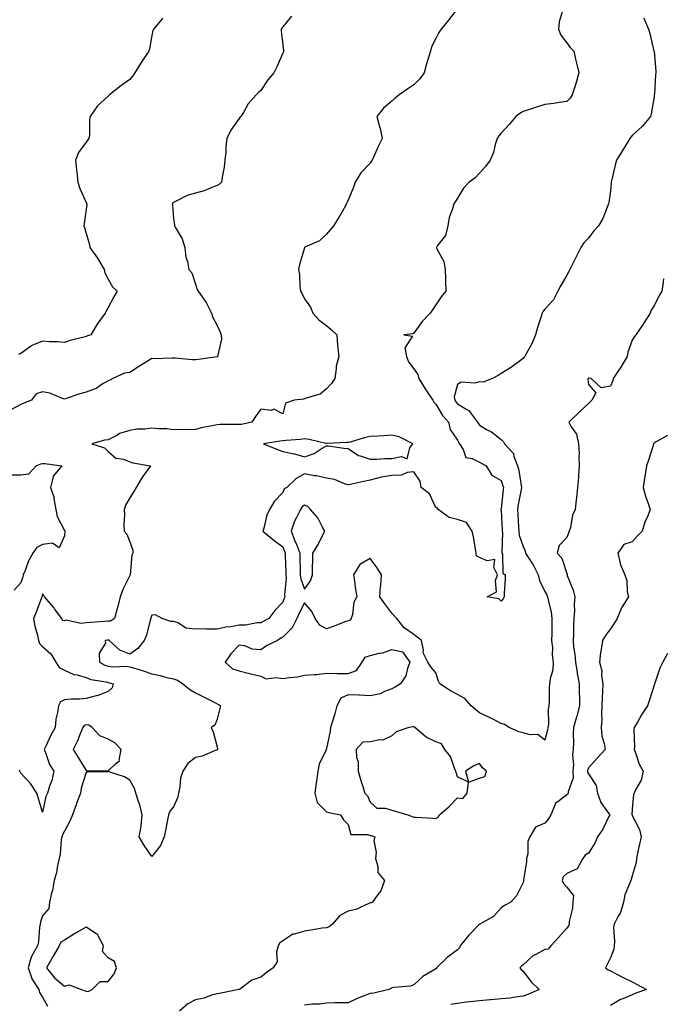
# Model space of a CAD drawing. Units: inches. Extents: x 944723 to 947363, y 7348058 to 7350698.
# Drawn here: x 945878 to 946172, y 7349785 to 7350236 of the extents above; entities that cross this region are included whole.
import ezdxf

# ---------------------------------------------------------------- set-up
doc = ezdxf.new("R2010")
doc.units = ezdxf.units.IN
doc.header["$MEASUREMENT"] = 0
doc.layers.add('Contour_94477348', color=7, linetype='Continuous', true_color=0x165ec1)

msp = doc.modelspace()

# ---------------------------------------------------------------- linework, layer by layer
at = {"layer": 'Contour_94477348'}
for points in [[(946078.05, 7350241.47, 3317), (946073.92, 7350236.05, 3317), (946070.63, 7350231.92, 3317), (946069.5, 7350230.48, 3317), (946068.05, 7350227.69, 3317), (946066.11, 7350223.86, 3317), (946065.67, 7350221.92, 3317), (946064.67, 7350218.54, 3317), (946063.8, 7350216.17, 3317), (946062.76, 7350211.92, 3317), (946060.76, 7350209.22, 3317), (946058.05, 7350206.45, 3317), (946055.35, 7350204.62, 3317), (946051.3, 7350201.92, 3317), (946049.55, 7350200.42, 3317), (946048.05, 7350199.02, 3317), (946044.2, 7350195.77, 3317), (946041.09, 7350191.92, 3317), (946042.19, 7350187.78, 3317), (946042.63, 7350186.5, 3317), (946043.62, 7350181.92, 3317), (946041.71, 7350178.25, 3317), (946039.7, 7350173.58, 3317), (946038.94, 7350171.92, 3317), (946038.57, 7350171.4, 3317), (946038.05, 7350170.66, 3317), (946033.82, 7350166.15, 3317), (946031.19, 7350161.92, 3317), (946030.38, 7350159.59, 3317), (946028.05, 7350153.67, 3317), (946027.41, 7350152.56, 3317), (946027.25, 7350151.92, 3317), (946026.13, 7350149.99, 3317), (946023.92, 7350146.05, 3317), (946021.22, 7350141.92, 3317), (946019.82, 7350140.15, 3317), (946018.05, 7350138.06, 3317), (946014.91, 7350135.06, 3317), (946008.19, 7350132.06, 3317), (946008.05, 7350131.98, 3317), (946007.99, 7350131.92, 3317), (946007.97, 7350131.84, 3317), (946005.76, 7350124.22, 3317), (946005.24, 7350121.92, 3317), (946005.69, 7350119.56, 3317), (946005.8, 7350114.16, 3317), (946006.14, 7350111.92, 3317), (946006.84, 7350110.71, 3317), (946008.05, 7350108.46, 3317), (946010.72, 7350104.58, 3317), (946011.87, 7350101.92, 3317), (946014.73, 7350098.6, 3317), (946018.05, 7350096.21, 3317), (946020.36, 7350094.24, 3317), (946022.8, 7350091.92, 3317), (946023.06, 7350086.93, 3317), (946023.07, 7350086.9, 3317), (946023.67, 7350081.92, 3317), (946022.42, 7350077.55, 3317), (946022.54, 7350076.41, 3317), (946021.85, 7350071.92, 3317), (946020.35, 7350069.62, 3317), (946018.05, 7350067.16, 3317), (946015.17, 7350064.8, 3317), (946009.24, 7350063.12, 3317), (946008.05, 7350062.58, 3317), (946007.54, 7350062.43, 3317), (946003.23, 7350061.92, 3317), (945999.35, 7350060.62, 3317), (945998.05, 7350055.75, 3317), (945994, 7350057.87, 3317), (945992.66, 7350057.32, 3317), (945988.05, 7350057.89, 3317), (945985.49, 7350054.48, 3317), (945983.8, 7350051.92, 3317), (945979.07, 7350050.9, 3317), (945978.05, 7350050.89, 3317), (945977, 7350050.87, 3317), (945969.19, 7350050.77, 3317), (945968.05, 7350050.74, 3317), (945966.49, 7350050.36, 3317), (945960.71, 7350049.27, 3317), (945958.05, 7350048.51, 3317), (945954.56, 7350048.43, 3317), (945951.46, 7350048.51, 3317), (945948.05, 7350048.43, 3317), (945944.98, 7350048.86, 3317), (945941.13, 7350048.84, 3317), (945938.05, 7350049.18, 3317), (945934.86, 7350048.73, 3317), (945931.26, 7350048.7, 3317), (945928.05, 7350048.08, 3317), (945923.29, 7350046.68, 3317), (945921.98, 7350045.85, 3317), (945918.05, 7350043.86, 3317), (945916.37, 7350043.6, 3317), (945910.55, 7350041.92, 3317), (945916.33, 7350040.2, 3317), (945918.05, 7350038.53, 3317), (945921.58, 7350035.45, 3317), (945925.03, 7350034.94, 3317), (945928.05, 7350033.78, 3317), (945929.43, 7350033.3, 3317), (945937.52, 7350031.92, 3317), (945936.28, 7350030.16, 3317), (945933.55, 7350026.42, 3317), (945930.95, 7350021.92, 3317), (945929.79, 7350020.19, 3317), (945928.05, 7350017.26, 3317), (945926.06, 7350013.92, 3317), (945925.37, 7350011.92, 3317), (945925.57, 7350009.44, 3317), (945925.21, 7350004.77, 3317), (945925.37, 7350001.92, 3317), (945926.65, 7350000.53, 3317), (945928.05, 7349997.06, 3317), (945929.44, 7349993.3, 3317), (945929.35, 7349991.92, 3317), (945928.98, 7349990.99, 3317), (945928.13, 7349982, 3317), (945928.11, 7349981.92, 3317), (945928.1, 7349981.87, 3317), (945928.05, 7349981.7, 3317), (945924.79, 7349975.18, 3317), (945923.63, 7349971.92, 3317), (945922.51, 7349967.46, 3317), (945922.04, 7349965.91, 3317), (945920.96, 7349961.92, 3317), (945919.2, 7349960.77, 3317), (945918.05, 7349960.7, 3317), (945916.71, 7349960.59, 3317), (945909.8, 7349960.17, 3317), (945908.05, 7349960.01, 3317), (945905.79, 7349959.66, 3317), (945898.76, 7349961.21, 3317), (945898.05, 7349960.93, 3317), (945897.17, 7349961.04, 3317), (945896.91, 7349961.92, 3317), (945893.55, 7349966.42, 3317), (945893.13, 7349967, 3317), (945888.91, 7349971.92, 3317), (945888.58, 7349972.45, 3317), (945888.05, 7349973.19, 3317), (945887.8, 7349972.17, 3317), (945887.73, 7349971.92, 3317), (945887.52, 7349971.39, 3317), (945885.13, 7349964.84, 3317), (945883.93, 7349961.92, 3317), (945884.51, 7349958.38, 3317), (945885.7, 7349954.27, 3317), (945886.18, 7349951.92, 3317), (945886.6, 7349950.47, 3317), (945888.05, 7349949.15, 3317), (945891.88, 7349945.74, 3317), (945894.19, 7349941.92, 3317), (945895.62, 7349939.49, 3317), (945898.05, 7349938.25, 3317), (945902.34, 7349936.21, 3317), (945903.93, 7349936.04, 3317), (945908.05, 7349934.86, 3317), (945910.08, 7349933.95, 3317), (945917.11, 7349932.86, 3317), (945918.05, 7349932.58, 3317), (945918.64, 7349932.51, 3317), (945920.34, 7349931.92, 3317), (945919.86, 7349930.12, 3317), (945918.05, 7349928.53, 3317), (945913.37, 7349926.59, 3317), (945912.63, 7349926.5, 3317), (945908.05, 7349925.24, 3317), (945905.02, 7349924.94, 3317), (945901.09, 7349924.96, 3317), (945898.05, 7349924.72, 3317), (945896.26, 7349923.71, 3317), (945895.36, 7349921.92, 3317), (945894.95, 7349918.82, 3317), (945894.11, 7349915.85, 3317), (945893.75, 7349911.92, 3317), (945891.74, 7349908.22, 3317), (945889.51, 7349903.38, 3317), (945888.8, 7349901.92, 3317), (945889.38, 7349900.59, 3317), (945891.19, 7349895.07, 3317), (945893.22, 7349891.92, 3317), (945892.24, 7349887.74, 3317), (945891.29, 7349885.16, 3317), (945890.35, 7349881.92, 3317), (945889.56, 7349880.41, 3317), (945888.05, 7349873.21, 3317), (945886.01, 7349879.88, 3317), (945885.37, 7349881.92, 3317), (945882.51, 7349886.38, 3317), (945878.05, 7349891.04, 3317), (945877.78, 7349891.65, 3317), (945877.7, 7349891.92, 3317), (945877.54, 7349892.43, 3317)], [(946002.05, 7350237.92, 3316), (945998.05, 7350233.11, 3316), (945997.53, 7350232.44, 3316), (945997.24, 7350231.92, 3316), (945997.29, 7350231.15, 3316), (945998.05, 7350224.85, 3316), (945998.37, 7350222.24, 3316), (945998.4, 7350221.92, 3316), (945998.31, 7350221.66, 3316), (945998.05, 7350221, 3316), (945995.3, 7350214.67, 3316), (945993.88, 7350211.92, 3316), (945991.22, 7350208.75, 3316), (945988.05, 7350203.95, 3316), (945986.98, 7350202.99, 3316), (945985.78, 7350201.92, 3316), (945982.24, 7350197.74, 3316), (945979.98, 7350193.86, 3316), (945978.76, 7350191.92, 3316), (945978.43, 7350191.54, 3316), (945978.05, 7350191.03, 3316), (945974.28, 7350185.69, 3316), (945972.48, 7350181.92, 3316), (945971.97, 7350178, 3316), (945971.91, 7350175.78, 3316), (945971.49, 7350171.92, 3316), (945971.26, 7350168.7, 3316), (945970.24, 7350164.11, 3316), (945970.04, 7350161.92, 3316), (945969.08, 7350160.89, 3316), (945968.05, 7350160.36, 3316), (945965.62, 7350159.49, 3316), (945962.05, 7350157.91, 3316), (945958.05, 7350156.81, 3316), (945954.2, 7350155.76, 3316), (945949.27, 7350153.14, 3316), (945948.05, 7350152.64, 3316), (945947.62, 7350152.35, 3316), (945947.42, 7350151.92, 3316), (945947.6, 7350151.47, 3316), (945948.05, 7350145.09, 3316), (945948.42, 7350142.3, 3316), (945948.42, 7350141.92, 3316), (945948.75, 7350141.21, 3316), (945951.97, 7350135.84, 3316), (945953.15, 7350131.92, 3316), (945953.7, 7350127.57, 3316), (945954.38, 7350125.59, 3316), (945955.06, 7350121.92, 3316), (945956.46, 7350120.32, 3316), (945958.05, 7350115.1, 3316), (945958.9, 7350112.77, 3316), (945959.22, 7350111.92, 3316), (945962.13, 7350107.84, 3316), (945962.92, 7350106.79, 3316), (945965.43, 7350101.92, 3316), (945965.99, 7350099.86, 3316), (945968.05, 7350096.14, 3316), (945969.31, 7350093.18, 3316), (945969.77, 7350091.92, 3316), (945970, 7350089.96, 3316), (945968.2, 7350082.06, 3316), (945968.24, 7350081.92, 3316), (945968.1, 7350081.87, 3316), (945968.05, 7350081.84, 3316), (945967.97, 7350081.84, 3316), (945959.42, 7350080.55, 3316), (945958.05, 7350080.47, 3316), (945956.56, 7350080.43, 3316), (945948.77, 7350081.19, 3316), (945948.05, 7350081.17, 3316), (945947.35, 7350081.22, 3316), (945938.99, 7350080.98, 3316), (945938.05, 7350081.04, 3316), (945935.7, 7350079.56, 3316), (945932.43, 7350077.54, 3316), (945928.05, 7350074.71, 3316), (945925.62, 7350074.35, 3316), (945920.18, 7350071.92, 3316), (945918.86, 7350071.11, 3316), (945918.05, 7350070.83, 3316), (945915.37, 7350069.25, 3316), (945912.63, 7350067.34, 3316), (945908.05, 7350065.69, 3316), (945905.08, 7350064.88, 3316), (945898.9, 7350062.77, 3316), (945898.05, 7350062.51, 3316), (945897.23, 7350062.74, 3316), (945891.33, 7350065.2, 3316), (945888.05, 7350065.8, 3316), (945885.17, 7350064.81, 3316), (945882.93, 7350061.92, 3316), (945879.43, 7350060.55, 3316), (945878.05, 7350060.04, 3316), (945873.78, 7350057.65, 3316)], [(945942.97, 7350237, 3315), (945942.16, 7350236.03, 3315), (945938.82, 7350231.92, 3315), (945938.56, 7350231.41, 3315), (945938.05, 7350229.03, 3315), (945937.01, 7350222.96, 3315), (945936.64, 7350221.92, 3315), (945933.75, 7350217.63, 3315), (945933.18, 7350216.79, 3315), (945930.33, 7350211.92, 3315), (945929.4, 7350210.57, 3315), (945928.05, 7350208.92, 3315), (945923.92, 7350206.05, 3315), (945918.68, 7350201.92, 3315), (945918.36, 7350201.6, 3315), (945918.05, 7350201.31, 3315), (945913.13, 7350196.84, 3315), (945909.88, 7350191.92, 3315), (945909.49, 7350190.48, 3315), (945909.5, 7350183.37, 3315), (945909.25, 7350181.92, 3315), (945908.73, 7350181.23, 3315), (945908.05, 7350180.26, 3315), (945904.48, 7350175.49, 3315), (945903.18, 7350171.92, 3315), (945903.63, 7350167.49, 3315), (945903.71, 7350166.25, 3315), (945904.15, 7350161.92, 3315), (945905.08, 7350158.95, 3315), (945908.05, 7350152.54, 3315), (945908.21, 7350152.08, 3315), (945908.31, 7350151.92, 3315), (945908.33, 7350151.64, 3315), (945908.05, 7350149.53, 3315), (945907.12, 7350142.85, 3315), (945906.96, 7350141.92, 3315), (945907.3, 7350141.17, 3315), (945908.05, 7350138.31, 3315), (945909.51, 7350133.38, 3315), (945909.67, 7350131.92, 3315), (945913.26, 7350127.12, 3315), (945913.7, 7350126.27, 3315), (945916.23, 7350121.92, 3315), (945916.49, 7350120.36, 3315), (945918.05, 7350117.4, 3315), (945920.06, 7350113.94, 3315), (945922.24, 7350111.92, 3315), (945920.64, 7350109.34, 3315), (945918.05, 7350104.39, 3315), (945917.17, 7350102.8, 3315), (945916.68, 7350101.92, 3315), (945913.32, 7350097.2, 3315), (945913.09, 7350096.88, 3315), (945910.12, 7350091.92, 3315), (945908.57, 7350091.41, 3315), (945908.05, 7350091.13, 3315), (945906.95, 7350090.82, 3315), (945900.64, 7350089.33, 3315), (945898.05, 7350088.46, 3315), (945894.84, 7350088.71, 3315), (945891.18, 7350088.78, 3315), (945888.05, 7350089, 3315), (945883.1, 7350086.96, 3315), (945883.02, 7350086.95, 3315), (945878.05, 7350083.38, 3315), (945877, 7350082.98, 3315)], [(946126.03, 7350239.9, 3318), (946124.64, 7350235.32, 3318), (946124.33, 7350231.92, 3318), (946125.33, 7350229.2, 3318), (946128.05, 7350225.77, 3318), (946129.64, 7350223.52, 3318), (946131.28, 7350221.92, 3318), (946132.26, 7350217.71, 3318), (946132.51, 7350216.38, 3318), (946133.67, 7350211.92, 3318), (946132.39, 7350207.58, 3318), (946131.77, 7350205.64, 3318), (946130.63, 7350201.92, 3318), (946129.67, 7350200.3, 3318), (946128.05, 7350198.91, 3318), (946124.59, 7350198.46, 3318), (946122.1, 7350197.87, 3318), (946118.05, 7350197.46, 3318), (946113.8, 7350196.17, 3318), (946111.5, 7350195.36, 3318), (946108.05, 7350194.24, 3318), (946106.6, 7350193.37, 3318), (946104.82, 7350191.92, 3318), (946101.65, 7350188.31, 3318), (946098.05, 7350184.41, 3318), (946096.92, 7350183.06, 3318), (946096.15, 7350181.92, 3318), (946095.27, 7350179.14, 3318), (946094.54, 7350175.42, 3318), (946092.97, 7350171.92, 3318), (946090.91, 7350169.05, 3318), (946088.05, 7350165.98, 3318), (946086.08, 7350163.89, 3318), (946083.35, 7350161.92, 3318), (946080.78, 7350159.19, 3318), (946078.05, 7350154.6, 3318), (946077.04, 7350152.93, 3318), (946076.31, 7350151.92, 3318), (946075.77, 7350149.64, 3318), (946074.29, 7350145.67, 3318), (946073.69, 7350141.92, 3318), (946072.48, 7350137.49, 3318), (946068.94, 7350132.81, 3318), (946068.4, 7350131.92, 3318), (946068.6, 7350131.38, 3318), (946071.72, 7350125.59, 3318), (946072.46, 7350121.92, 3318), (946072.61, 7350117.36, 3318), (946072.62, 7350116.49, 3318), (946072.78, 7350111.92, 3318), (946070.63, 7350109.34, 3318), (946068.05, 7350105.62, 3318), (946066.59, 7350103.38, 3318), (946065.56, 7350101.92, 3318), (946061.91, 7350098.07, 3318), (946058.05, 7350092.64, 3318), (946057.55, 7350092.41, 3318), (946053.48, 7350091.92, 3318), (946057.45, 7350091.32, 3318), (946054, 7350085.97, 3318), (946054.64, 7350081.92, 3318), (946055.63, 7350079.49, 3318), (946058.05, 7350076.39, 3318), (946059.92, 7350073.79, 3318), (946060.39, 7350071.92, 3318), (946063.23, 7350067.1, 3318), (946064.09, 7350065.87, 3318), (946066.81, 7350061.92, 3318), (946067.15, 7350061.02, 3318), (946068.05, 7350060.22, 3318), (946071.12, 7350054.99, 3318), (946073.95, 7350051.92, 3318), (946074.71, 7350048.58, 3318), (946078.05, 7350043.59, 3318), (946078.62, 7350042.49, 3318), (946078.96, 7350041.92, 3318), (946080.61, 7350039.36, 3318), (946081.92, 7350035.78, 3318), (946084.69, 7350035.28, 3318), (946088.05, 7350033.56, 3318), (946089.15, 7350033.03, 3318), (946091.22, 7350031.92, 3318), (946093.71, 7350027.58, 3318), (946098.05, 7350025.16, 3318), (946098.88, 7350022.75, 3318), (946099.07, 7350021.92, 3318), (946098.93, 7350021.04, 3318), (946098.05, 7350012.12, 3318), (946097.93, 7350012.03, 3318), (946097.86, 7350011.92, 3318), (946097.89, 7350011.76, 3318), (946098.05, 7350011.56, 3318), (946098.52, 7350002.39, 3318), (946098.55, 7350001.92, 3318), (946098.62, 7350001.35, 3318), (946098.33, 7349992.21, 3318), (946098.39, 7349991.92, 3318), (946098.6, 7349991.37, 3318), (946098.82, 7349982.69, 3318), (946099.92, 7349981.92, 3318), (946099.87, 7349980.11, 3318), (946099.44, 7349973.31, 3318), (946099.4, 7349971.92, 3318), (946099.01, 7349970.97, 3318), (946098.05, 7349969.92, 3318), (946097.01, 7349970.88, 3318), (946091.61, 7349971.92, 3318), (946095.89, 7349974.08, 3318), (946095.4, 7349979.27, 3318), (946096.34, 7349981.92, 3318), (946094.71, 7349985.26, 3318), (946095.17, 7349989.04, 3318), (946091.59, 7349988.38, 3318), (946088.05, 7349989.94, 3318), (946086.81, 7349990.68, 3318), (946086.59, 7349991.92, 3318), (946086.22, 7349993.75, 3318), (946085.43, 7349999.3, 3318), (946084.8, 7350001.92, 3318), (946082.11, 7350005.98, 3318), (946078.05, 7350007.33, 3318), (946074.27, 7350008.15, 3318), (946069.23, 7350011.92, 3318), (946068.69, 7350012.57, 3318), (946068.05, 7350012.74, 3318), (946065.24, 7350019.1, 3318), (946061.43, 7350021.92, 3318), (946061.02, 7350024.89, 3318), (946058.05, 7350029.17, 3318), (946054.99, 7350028.86, 3318), (946052.34, 7350027.63, 3318), (946048.05, 7350027.44, 3318), (946043.2, 7350026.77, 3318), (946042.63, 7350026.5, 3318), (946038.05, 7350025.32, 3318), (946035.23, 7350024.74, 3318), (946029.67, 7350023.54, 3318), (946028.05, 7350023.2, 3318), (946026.26, 7350023.7, 3318), (946021.71, 7350025.59, 3318), (946018.05, 7350026.3, 3318), (946013.41, 7350027.28, 3318), (946012.61, 7350027.36, 3318), (946008.05, 7350028.16, 3318), (946004.02, 7350025.96, 3318), (945999.84, 7350021.92, 3318), (945998.68, 7350021.28, 3318), (945998.05, 7350019.63, 3318), (945994.25, 7350015.71, 3318), (945992.01, 7350011.92, 3318), (945990.76, 7350009.21, 3318), (945989.39, 7350003.26, 3318), (945988.94, 7350001.92, 3318), (945993.88, 7349997.75, 3318), (945998.05, 7349994.84, 3318), (945998.85, 7349992.72, 3318), (945999.17, 7349991.92, 3318), (945999.19, 7349990.77, 3318), (945999.38, 7349983.25, 3318), (945999.41, 7349981.92, 3318), (945999.58, 7349980.38, 3318), (945998.89, 7349972.76, 3318), (945999.05, 7349971.92, 3318), (945998.71, 7349971.26, 3318), (945998.05, 7349969.39, 3318), (945994.38, 7349965.6, 3318), (945991.71, 7349961.92, 3318), (945989.31, 7349960.66, 3318), (945988.05, 7349959.91, 3318), (945986.09, 7349959.96, 3318), (945981.17, 7349958.8, 3318), (945978.05, 7349958.85, 3318), (945974.31, 7349958.18, 3318), (945972.01, 7349957.96, 3318), (945968.05, 7349957.09, 3318), (945963.2, 7349957.07, 3318), (945962.85, 7349957.12, 3318), (945958.05, 7349957.09, 3318), (945953.63, 7349957.49, 3318), (945950.1, 7349959.87, 3318), (945948.05, 7349960.48, 3318), (945946.72, 7349960.59, 3318), (945942.86, 7349961.92, 3318), (945939.69, 7349963.56, 3318), (945938.05, 7349963.52, 3318), (945937.67, 7349962.31, 3318), (945937.58, 7349961.92, 3318), (945937.33, 7349961.2, 3318), (945935.64, 7349954.34, 3318), (945934.51, 7349951.92, 3318), (945931.73, 7349948.24, 3318), (945928.05, 7349945.55, 3318), (945923.48, 7349947.35, 3318), (945918.58, 7349951.92, 3318), (945918.22, 7349952.09, 3318), (945918.05, 7349952.08, 3318), (945917.9, 7349952.07, 3318), (945916.68, 7349951.92, 3318), (945916.81, 7349950.68, 3318), (945913.97, 7349946.01, 3318), (945914.06, 7349941.92, 3318), (945916.61, 7349940.48, 3318), (945918.05, 7349940.06, 3318), (945920.17, 7349939.8, 3318), (945926.26, 7349940.14, 3318), (945928.05, 7349939.81, 3318), (945931.14, 7349938.84, 3318), (945934.1, 7349937.98, 3318), (945938.05, 7349936.62, 3318), (945941.88, 7349935.74, 3318), (945945.01, 7349934.96, 3318), (945948.05, 7349934.23, 3318), (945949.84, 7349933.71, 3318), (945952.29, 7349931.92, 3318), (945955.44, 7349929.32, 3318), (945958.05, 7349927.85, 3318), (945962.02, 7349925.9, 3318), (945966.26, 7349923.71, 3318), (945968.05, 7349922.8, 3318), (945968.72, 7349922.59, 3318), (945969.47, 7349921.92, 3318), (945969.22, 7349920.75, 3318), (945968.05, 7349915.78, 3318), (945966.96, 7349913.02, 3318), (945965.21, 7349911.92, 3318), (945966.1, 7349909.97, 3318), (945968.05, 7349903.05, 3318), (945968.16, 7349902.03, 3318), (945968.18, 7349901.92, 3318), (945968.14, 7349901.83, 3318), (945968.05, 7349901.76, 3318), (945967.84, 7349901.71, 3318), (945961.15, 7349898.82, 3318), (945958.05, 7349898.25, 3318), (945954.54, 7349895.43, 3318), (945952.28, 7349891.92, 3318), (945951.17, 7349888.8, 3318), (945950.91, 7349884.78, 3318), (945950.25, 7349881.92, 3318), (945949.97, 7349880, 3318), (945948.05, 7349875.64, 3318), (945946.37, 7349873.59, 3318), (945945.69, 7349871.92, 3318), (945945.09, 7349868.96, 3318), (945944.45, 7349865.53, 3318), (945943.68, 7349861.92, 3318), (945942, 7349857.97, 3318), (945938.05, 7349852.8, 3318), (945934.36, 7349858.23, 3318), (945932.32, 7349861.92, 3318), (945933.23, 7349866.74, 3318), (945933.18, 7349867.05, 3318), (945933.67, 7349871.92, 3318), (945932.61, 7349876.48, 3318), (945931.97, 7349878, 3318), (945930.73, 7349881.92, 3318), (945930.16, 7349884.02, 3318), (945928.05, 7349887.89, 3318), (945925.53, 7349889.4, 3318), (945918.36, 7349891.61, 3318), (945918.05, 7349891.74, 3318), (945917.84, 7349891.71, 3318), (945908.52, 7349891.45, 3318), (945908.05, 7349891.38, 3318), (945905.76, 7349884.21, 3318), (945905.34, 7349881.92, 3318), (945903.78, 7349877.66, 3318), (945903.38, 7349876.58, 3318), (945901.72, 7349871.92, 3318), (945900.64, 7349869.33, 3318), (945898.05, 7349864.48, 3318), (945897.11, 7349862.85, 3318), (945896.86, 7349861.92, 3318), (945896.62, 7349860.49, 3318), (945896.04, 7349853.93, 3318), (945895.66, 7349851.92, 3318), (945894.91, 7349848.78, 3318), (945894.44, 7349845.53, 3318), (945893.33, 7349841.92, 3318), (945892.63, 7349837.34, 3318), (945892.18, 7349836.05, 3318), (945891.28, 7349831.92, 3318), (945890.94, 7349829.03, 3318), (945888.05, 7349825.74, 3318), (945887.09, 7349822.88, 3318), (945886.88, 7349821.92, 3318), (945886.62, 7349820.49, 3318), (945886.19, 7349813.78, 3318), (945885.76, 7349811.92, 3318), (945882.9, 7349807.07, 3318), (945882.87, 7349806.74, 3318), (945881.43, 7349801.92, 3318), (945883.06, 7349796.93, 3318), (945883.16, 7349796.82, 3318), (945886.35, 7349791.92, 3318), (945886.6, 7349790.47, 3318), (945888.05, 7349788.36, 3318), (945890.36, 7349784.23, 3318)], [(946163.32, 7350237.19, 3319), (946163.75, 7350236.22, 3319), (946165.46, 7350231.92, 3319), (946166.09, 7350229.96, 3319), (946168.02, 7350221.94, 3319), (946168.03, 7350221.92, 3319), (946168.03, 7350221.91, 3319), (946168.05, 7350221.72, 3319), (946168.89, 7350212.76, 3319), (946168.86, 7350211.92, 3319), (946168.78, 7350211.19, 3319), (946168.19, 7350202.06, 3319), (946168.17, 7350201.92, 3319), (946168.16, 7350201.81, 3319), (946168.05, 7350201.04, 3319), (946166.79, 7350193.18, 3319), (946166.49, 7350191.92, 3319), (946162.55, 7350187.42, 3319), (946158.05, 7350183.26, 3319), (946157.42, 7350182.55, 3319), (946157, 7350181.92, 3319), (946155.31, 7350179.17, 3319), (946153.58, 7350176.39, 3319), (946150.86, 7350171.92, 3319), (946150.28, 7350169.7, 3319), (946148.59, 7350162.45, 3319), (946148.45, 7350161.92, 3319), (946148.43, 7350161.54, 3319), (946148.05, 7350157.89, 3319), (946147.4, 7350152.58, 3319), (946147.25, 7350151.92, 3319), (946146.59, 7350150.46, 3319), (946144.67, 7350145.3, 3319), (946142.64, 7350141.92, 3319), (946140.43, 7350139.54, 3319), (946138.05, 7350136.24, 3319), (946135.88, 7350134.09, 3319), (946134.59, 7350131.92, 3319), (946132.38, 7350127.59, 3319), (946131.07, 7350124.94, 3319), (946129.55, 7350121.92, 3319), (946129, 7350120.97, 3319), (946128.05, 7350119.3, 3319), (946125.42, 7350114.55, 3319), (946124.05, 7350111.92, 3319), (946122.03, 7350107.94, 3319), (946118.05, 7350103.71, 3319), (946117.22, 7350102.75, 3319), (946116.88, 7350101.92, 3319), (946116.38, 7350100.25, 3319), (946114.62, 7350095.35, 3319), (946113.75, 7350091.92, 3319), (946112.15, 7350087.81, 3319), (946109.64, 7350083.51, 3319), (946108.82, 7350081.92, 3319), (946108.42, 7350081.55, 3319), (946108.05, 7350081.07, 3319), (946104.61, 7350078.48, 3319), (946102.85, 7350077.12, 3319), (946098.05, 7350074.17, 3319), (946096.63, 7350073.34, 3319), (946094.03, 7350071.92, 3319), (946089.73, 7350070.24, 3319), (946088.05, 7350070.35, 3319), (946085.92, 7350069.79, 3319), (946079.7, 7350070.27, 3319), (946078.05, 7350069.11, 3319), (946076.52, 7350063.45, 3319), (946076.79, 7350061.92, 3319), (946077.29, 7350061.15, 3319), (946078.05, 7350060.34, 3319), (946082.31, 7350057.66, 3319), (946083.31, 7350057.18, 3319), (946084.41, 7350055.56, 3319), (946087.24, 7350051.92, 3319), (946087.52, 7350051.39, 3319), (946088.05, 7350050.56, 3319), (946091.4, 7350048.57, 3319), (946093.54, 7350047.41, 3319), (946098.05, 7350043.93, 3319), (946099.09, 7350042.96, 3319), (946099.63, 7350041.92, 3319), (946103.63, 7350037.49, 3319), (946103.86, 7350036.11, 3319), (946105.54, 7350031.92, 3319), (946106.09, 7350029.95, 3319), (946107.16, 7350022.8, 3319), (946107.37, 7350021.92, 3319), (946107.24, 7350021.1, 3319), (946105.82, 7350014.15, 3319), (946105.5, 7350011.92, 3319), (946105.64, 7350009.51, 3319), (946105.98, 7350003.99, 3319), (946106.1, 7350001.92, 3319), (946106.31, 7350000.18, 3319), (946108.05, 7349994.89, 3319), (946109.03, 7349992.89, 3319), (946109.23, 7349991.92, 3319), (946111.2, 7349988.77, 3319), (946112.68, 7349986.55, 3319), (946115.02, 7349981.92, 3319), (946115.52, 7349979.39, 3319), (946118.05, 7349974.25, 3319), (946118.93, 7349972.79, 3319), (946119.27, 7349971.92, 3319), (946119.51, 7349970.46, 3319), (946120.91, 7349964.78, 3319), (946121.3, 7349961.92, 3319), (946121.28, 7349958.69, 3319), (946121.18, 7349955.05, 3319), (946121.16, 7349951.92, 3319), (946121.49, 7349948.49, 3319), (946121.45, 7349945.32, 3319), (946121.86, 7349941.92, 3319), (946121.63, 7349938.34, 3319), (946120.41, 7349934.28, 3319), (946120.18, 7349931.92, 3319), (946120.05, 7349929.92, 3319), (946120.05, 7349923.92, 3319), (946119.93, 7349921.92, 3319), (946119.56, 7349920.4, 3319), (946119.66, 7349913.54, 3319), (946119.41, 7349911.92, 3319), (946119.28, 7349910.69, 3319), (946118.05, 7349906.14, 3319), (946114.84, 7349908.71, 3319), (946111.39, 7349908.58, 3319), (946108.05, 7349909.56, 3319), (946106.19, 7349910.06, 3319), (946101.76, 7349911.92, 3319), (946099.53, 7349913.4, 3319), (946098.05, 7349913.77, 3319), (946094.19, 7349915.78, 3319), (946092.73, 7349916.6, 3319), (946088.05, 7349918.65, 3319), (946086.35, 7349920.22, 3319), (946084.35, 7349921.92, 3319), (946081.38, 7349925.25, 3319), (946078.05, 7349927.11, 3319), (946074.85, 7349928.72, 3319), (946069.92, 7349931.92, 3319), (946069.34, 7349933.2, 3319), (946068.05, 7349937.05, 3319), (946065.89, 7349939.76, 3319), (946064.45, 7349941.92, 3319), (946062.36, 7349946.22, 3319), (946062.48, 7349947.48, 3319), (946061.56, 7349951.92, 3319), (946059.55, 7349953.42, 3319), (946058.05, 7349954.64, 3319), (946053.7, 7349957.58, 3319), (946050.21, 7349961.92, 3319), (946049.16, 7349963.03, 3319), (946048.05, 7349964.3, 3319), (946044.72, 7349968.59, 3319), (946042.42, 7349971.92, 3319), (946042.85, 7349976.73, 3319), (946042.9, 7349977.07, 3319), (946043.3, 7349981.92, 3319), (946041.28, 7349985.15, 3319), (946038.05, 7349989.41, 3319), (946033.3, 7349986.67, 3319), (946030.39, 7349981.92, 3319), (946030.85, 7349979.12, 3319), (946031.39, 7349975.26, 3319), (946031.98, 7349971.92, 3319), (946030.61, 7349969.36, 3319), (946029.93, 7349963.8, 3319), (946029.35, 7349961.92, 3319), (946028.75, 7349961.22, 3319), (946028.05, 7349960.91, 3319), (946026.46, 7349960.33, 3319), (946021.59, 7349958.39, 3319), (946018.05, 7349957.21, 3319), (946015.01, 7349958.89, 3319), (946012.82, 7349961.92, 3319), (946011.31, 7349965.18, 3319), (946008.05, 7349969.05, 3319), (946005.53, 7349964.44, 3319), (946004.5, 7349961.92, 3319), (946002.33, 7349957.64, 3319), (945998.05, 7349953.37, 3319), (945997.11, 7349952.86, 3319), (945995.58, 7349951.92, 3319), (945990.52, 7349949.45, 3319), (945988.05, 7349947.53, 3319), (945983.96, 7349947.83, 3319), (945980.59, 7349949.38, 3319), (945978.05, 7349949.78, 3319), (945974.25, 7349945.72, 3319), (945971.63, 7349941.92, 3319), (945974.97, 7349938.84, 3319), (945978.05, 7349937.88, 3319), (945982.86, 7349936.74, 3319), (945983.37, 7349936.6, 3319), (945988.05, 7349935.43, 3319), (945990.47, 7349934.34, 3319), (945995.01, 7349934.96, 3319), (945998.05, 7349934.38, 3319), (946001.01, 7349934.88, 3319), (946004.72, 7349935.25, 3319), (946008.05, 7349935.92, 3319), (946012.47, 7349936.34, 3319), (946013.64, 7349936.33, 3319), (946018.05, 7349936.87, 3319), (946022.92, 7349936.79, 3319), (946023.17, 7349936.8, 3319), (946028.05, 7349936.73, 3319), (946031.82, 7349938.15, 3319), (946034.41, 7349941.92, 3319), (946035.79, 7349944.17, 3319), (946038.05, 7349945.05, 3319), (946042.16, 7349946.03, 3319), (946043.84, 7349946.13, 3319), (946048.05, 7349947.74, 3319), (946052.8, 7349946.66, 3319), (946056.25, 7349941.92, 3319), (946055.12, 7349939, 3319), (946054.4, 7349935.58, 3319), (946051.9, 7349931.92, 3319), (946049.46, 7349930.52, 3319), (946048.05, 7349929.7, 3319), (946044.55, 7349928.42, 3319), (946042.62, 7349927.34, 3319), (946038.05, 7349926.45, 3319), (946033.24, 7349926.73, 3319), (946032.92, 7349926.79, 3319), (946028.05, 7349927.01, 3319), (946024.55, 7349925.42, 3319), (946022.76, 7349921.92, 3319), (946021.8, 7349918.17, 3319), (946020.61, 7349914.48, 3319), (946019.89, 7349911.92, 3319), (946019.71, 7349910.26, 3319), (946018.05, 7349902.35, 3319), (946017.9, 7349902.07, 3319), (946017.9, 7349901.92, 3319), (946017.83, 7349901.7, 3319), (946014.74, 7349895.23, 3319), (946014.03, 7349891.92, 3319), (946013.44, 7349887.31, 3319), (946013.39, 7349886.57, 3319), (946012.7, 7349881.92, 3319), (946013.78, 7349877.65, 3319), (946018.05, 7349873.39, 3319), (946019.16, 7349873.04, 3319), (946024.43, 7349871.92, 3319), (946025.87, 7349869.74, 3319), (946028.05, 7349867.47, 3319), (946029.13, 7349863, 3319), (946036.95, 7349863.02, 3319), (946038.05, 7349862.53, 3319), (946038.59, 7349862.46, 3319), (946040.15, 7349861.92, 3319), (946039.79, 7349860.19, 3319), (946040.81, 7349854.68, 3319), (946040.52, 7349851.92, 3319), (946041.62, 7349848.35, 3319), (946041.59, 7349845.46, 3319), (946044.56, 7349841.92, 3319), (946042.87, 7349837.09, 3319), (946041.53, 7349835.4, 3319), (946039.09, 7349831.92, 3319), (946038.33, 7349831.64, 3319), (946038.05, 7349831.57, 3319), (946037.52, 7349831.4, 3319), (946031.42, 7349828.55, 3319), (946028.05, 7349827.8, 3319), (946024.09, 7349825.88, 3319), (946020.85, 7349821.92, 3319), (946019.32, 7349820.65, 3319), (946018.05, 7349820.24, 3319), (946016.08, 7349819.95, 3319), (946010.93, 7349819.03, 3319), (946008.05, 7349818.65, 3319), (946003.42, 7349817.3, 3319), (946002.7, 7349817.27, 3319), (945998.05, 7349814.27, 3319), (945996.67, 7349813.3, 3319), (945995.91, 7349811.92, 3319), (945995.15, 7349809.02, 3319), (945995.42, 7349804.55, 3319), (945993.65, 7349801.92, 3319), (945990.46, 7349799.51, 3319), (945988.05, 7349797.61, 3319), (945983.82, 7349796.15, 3319), (945978.26, 7349791.92, 3319), (945978.09, 7349791.89, 3319), (945978.05, 7349791.86, 3319), (945977.98, 7349791.86, 3319), (945969.81, 7349790.16, 3319), (945968.05, 7349789.98, 3319), (945965.38, 7349789.25, 3319), (945962.04, 7349787.93, 3319), (945958.05, 7349787.16, 3319), (945954.56, 7349785.41, 3319), (945950.73, 7349781.92, 3319)], [(946172.35, 7350117.62, 3320), (946172.23, 7350116.09, 3320), (946171.54, 7350111.92, 3320), (946170.29, 7350109.68, 3320), (946168.05, 7350105.19, 3320), (946166.72, 7350103.24, 3320), (946166.21, 7350101.92, 3320), (946163.28, 7350097.15, 3320), (946163.11, 7350096.86, 3320), (946159.65, 7350091.92, 3320), (946158.98, 7350090.99, 3320), (946158.05, 7350089.5, 3320), (946156.05, 7350083.92, 3320), (946155.68, 7350081.92, 3320), (946152.8, 7350077.17, 3320), (946151.75, 7350075.62, 3320), (946149.31, 7350071.92, 3320), (946149.13, 7350070.83, 3320), (946148.05, 7350068.46, 3320), (946143.77, 7350067.64, 3320), (946139.25, 7350071.92, 3320), (946138.25, 7350072.11, 3320), (946138.05, 7350072.13, 3320), (946137.92, 7350072.05, 3320), (946137.82, 7350071.92, 3320), (946137.74, 7350071.61, 3320), (946138.05, 7350069.12, 3320), (946141.44, 7350065.3, 3320), (946139.62, 7350061.92, 3320), (946138.75, 7350061.22, 3320), (946138.05, 7350060.39, 3320), (946133.62, 7350056.36, 3320), (946129.07, 7350051.92, 3320), (946130.15, 7350049.82, 3320), (946132.59, 7350046.46, 3320), (946133.51, 7350041.92, 3320), (946133.69, 7350037.57, 3320), (946133.61, 7350036.37, 3320), (946133.76, 7350031.92, 3320), (946133.44, 7350027.31, 3320), (946133.38, 7350026.58, 3320), (946133.06, 7350021.92, 3320), (946132.57, 7350017.4, 3320), (946132.44, 7350016.31, 3320), (946131.96, 7350011.92, 3320), (946130.65, 7350009.32, 3320), (946129.74, 7350003.6, 3320), (946129.2, 7350001.92, 3320), (946128.89, 7350001.09, 3320), (946128.05, 7349999.05, 3320), (946124.55, 7349995.41, 3320), (946123.62, 7349991.92, 3320), (946125.77, 7349989.64, 3320), (946128.05, 7349982.49, 3320), (946128.19, 7349982.05, 3320), (946128.22, 7349981.92, 3320), (946128.29, 7349981.68, 3320), (946130.98, 7349974.85, 3320), (946131.77, 7349971.92, 3320), (946131.44, 7349968.53, 3320), (946131.64, 7349965.51, 3320), (946131.39, 7349961.92, 3320), (946131.13, 7349958.84, 3320), (946131.17, 7349955.05, 3320), (946130.96, 7349951.92, 3320), (946131.22, 7349948.75, 3320), (946131.76, 7349945.63, 3320), (946132.02, 7349941.92, 3320), (946132.81, 7349937.16, 3320), (946132.84, 7349936.71, 3320), (946133.8, 7349931.92, 3320), (946133.78, 7349927.65, 3320), (946133.87, 7349926.1, 3320), (946133.85, 7349921.92, 3320), (946132.74, 7349917.23, 3320), (946132.42, 7349916.3, 3320), (946131.21, 7349911.92, 3320), (946131.07, 7349908.9, 3320), (946131.16, 7349905.03, 3320), (946131.03, 7349901.92, 3320), (946130.65, 7349899.33, 3320), (946131.2, 7349895.08, 3320), (946130.92, 7349891.92, 3320), (946131.07, 7349888.9, 3320), (946128.66, 7349882.52, 3320), (946128.72, 7349881.92, 3320), (946128.58, 7349881.39, 3320), (946128.05, 7349881.07, 3320), (946123.98, 7349877.85, 3320), (946122.82, 7349877.15, 3320), (946122.8, 7349876.67, 3320), (946120.86, 7349871.92, 3320), (946119.79, 7349870.19, 3320), (946118.05, 7349868.12, 3320), (946113.73, 7349866.24, 3320), (946111.24, 7349861.92, 3320), (946110.19, 7349859.78, 3320), (946110.24, 7349854.11, 3320), (946109.7, 7349851.92, 3320), (946109.6, 7349850.37, 3320), (946108.23, 7349842.1, 3320), (946108.22, 7349841.92, 3320), (946108.22, 7349841.75, 3320), (946108.05, 7349841.01, 3320), (946105.11, 7349834.86, 3320), (946102.4, 7349831.92, 3320), (946099.53, 7349830.44, 3320), (946098.05, 7349829.32, 3320), (946094.55, 7349825.42, 3320), (946088.26, 7349821.92, 3320), (946088.13, 7349821.84, 3320), (946088.05, 7349821.83, 3320), (946083.19, 7349816.79, 3320), (946079.29, 7349811.92, 3320), (946078.97, 7349811, 3320), (946078.05, 7349810.16, 3320), (946073.34, 7349806.63, 3320), (946068.49, 7349801.92, 3320), (946068.37, 7349801.6, 3320), (946068.05, 7349801.4, 3320), (946066.59, 7349800.46, 3320), (946062.1, 7349797.87, 3320), (946058.05, 7349793.99, 3320), (946056.5, 7349793.47, 3320), (946048.95, 7349792.82, 3320), (946048.05, 7349792.61, 3320), (946047.61, 7349792.36, 3320), (946046.66, 7349791.92, 3320), (946039.69, 7349790.27, 3320), (946038.05, 7349790.03, 3320), (946034.92, 7349788.79, 3320), (946032.11, 7349787.85, 3320), (946028.05, 7349785.85, 3320), (946024.17, 7349785.79, 3320), (946021.88, 7349785.75, 3320), (946018.05, 7349785.69, 3320), (946014.83, 7349785.14, 3320), (946011.32, 7349785.19, 3320), (946008.05, 7349784.79, 3320)], [(946174.15, 7350045.82, 3321), (946169.07, 7350042.94, 3321), (946168.05, 7350042.25, 3321), (946167.92, 7350042.05, 3321), (946167.83, 7350041.92, 3321), (946167.73, 7350041.6, 3321), (946165.45, 7350034.52, 3321), (946164.62, 7350031.92, 3321), (946163.98, 7350027.85, 3321), (946163.7, 7350026.26, 3321), (946163.04, 7350021.92, 3321), (946164.18, 7350018.06, 3321), (946165.35, 7350014.62, 3321), (946166.21, 7350011.92, 3321), (946165.15, 7350009.02, 3321), (946163.86, 7350006.11, 3321), (946162.65, 7350001.92, 3321), (946160.37, 7349999.6, 3321), (946158.05, 7349997.11, 3321), (946154.18, 7349995.78, 3321), (946151.48, 7349991.92, 3321), (946152.61, 7349987.36, 3321), (946152.66, 7349986.53, 3321), (946154.61, 7349981.92, 3321), (946155.53, 7349979.41, 3321), (946155.78, 7349974.18, 3321), (946156.3, 7349971.92, 3321), (946153.41, 7349967.28, 3321), (946153.11, 7349966.86, 3321), (946151.15, 7349961.92, 3321), (946149.96, 7349960.01, 3321), (946148.05, 7349957.21, 3321), (946145.76, 7349954.21, 3321), (946144.51, 7349951.92, 3321), (946143.88, 7349947.76, 3321), (946143.58, 7349946.39, 3321), (946143.01, 7349941.92, 3321), (946144.13, 7349938, 3321), (946143.94, 7349936.03, 3321), (946144.58, 7349931.92, 3321), (946144.51, 7349928.38, 3321), (946144.26, 7349925.71, 3321), (946144.2, 7349921.92, 3321), (946144, 7349917.86, 3321), (946144.11, 7349915.86, 3321), (946143.85, 7349911.92, 3321), (946144.15, 7349908.02, 3321), (946145.28, 7349904.69, 3321), (946145.63, 7349901.92, 3321), (946142.06, 7349897.91, 3321), (946138.05, 7349893.45, 3321), (946137.65, 7349892.32, 3321), (946137.61, 7349891.92, 3321), (946137.63, 7349891.51, 3321), (946138.05, 7349890.69, 3321), (946141.55, 7349885.42, 3321), (946142.17, 7349881.92, 3321), (946143.68, 7349877.55, 3321), (946147.23, 7349872.74, 3321), (946147.75, 7349871.92, 3321), (946147.4, 7349871.27, 3321), (946144.53, 7349865.44, 3321), (946142.19, 7349861.92, 3321), (946140.96, 7349859.01, 3321), (946138.05, 7349854.45, 3321), (946136.51, 7349853.46, 3321), (946135.46, 7349851.92, 3321), (946132.78, 7349847.19, 3321), (946128.05, 7349845.13, 3321), (946126.44, 7349843.53, 3321), (946125.94, 7349841.92, 3321), (946126.63, 7349840.5, 3321), (946128.05, 7349838.74, 3321), (946131.12, 7349834.99, 3321), (946130.79, 7349831.92, 3321), (946130.72, 7349829.25, 3321), (946129.25, 7349823.12, 3321), (946129.19, 7349821.92, 3321), (946128.85, 7349821.12, 3321), (946128.05, 7349819.97, 3321), (946124.29, 7349815.68, 3321), (946120.85, 7349811.92, 3321), (946119.54, 7349810.43, 3321), (946118.05, 7349810.25, 3321), (946114.25, 7349808.12, 3321), (946112.6, 7349807.37, 3321), (946108.05, 7349803.22, 3321), (946107.29, 7349802.68, 3321), (946106.61, 7349801.92, 3321), (946107.14, 7349801.01, 3321), (946108.05, 7349800.29, 3321), (946111.64, 7349795.51, 3321), (946115.51, 7349791.92, 3321), (946110.31, 7349789.67, 3321), (946108.05, 7349788.79, 3321), (946104.54, 7349788.41, 3321), (946101.97, 7349788, 3321), (946098.05, 7349787.63, 3321), (946093.35, 7349787.23, 3321), (946092.84, 7349787.13, 3321), (946088.05, 7349786.79, 3321), (946083.76, 7349786.21, 3321), (946082.19, 7349786.06, 3321), (946078.05, 7349785.53, 3321), (946074.94, 7349785.03, 3321)], [(945873.85, 7350027.72, 3316), (945878.05, 7350027.78, 3316), (945881.75, 7350028.22, 3316), (945885.06, 7350031.92, 3316), (945887.19, 7350032.78, 3316), (945888.05, 7350032.96, 3316), (945889.07, 7350032.94, 3316), (945896.92, 7350031.92, 3316), (945892.86, 7350027.1, 3316), (945892.91, 7350026.78, 3316), (945891.65, 7350021.92, 3316), (945893.3, 7350017.17, 3316), (945893.26, 7350016.72, 3316), (945894.07, 7350011.92, 3316), (945894.76, 7350008.63, 3316), (945898.05, 7350002.2, 3316), (945898.18, 7350002.04, 3316), (945898.22, 7350001.92, 3316), (945898.26, 7350001.71, 3316), (945898.05, 7349999.86, 3316), (945895.62, 7349994.35, 3316), (945892.52, 7349996.39, 3316), (945888.05, 7349995.84, 3316), (945885.46, 7349994.51, 3316), (945883.64, 7349991.92, 3316), (945881.67, 7349988.3, 3316), (945880.08, 7349983.95, 3316), (945879.2, 7349981.92, 3316), (945878.96, 7349981.01, 3316), (945878.05, 7349978.23, 3316), (945875.08, 7349974.89, 3316)], [(946174.14, 7349945.83, 3322), (946172, 7349941.92, 3322), (946170.74, 7349939.23, 3322), (946168.44, 7349932.31, 3322), (946168.28, 7349931.92, 3322), (946168.21, 7349931.77, 3322), (946168.05, 7349931.34, 3322), (946165.84, 7349924.13, 3322), (946165.03, 7349921.92, 3322), (946162.26, 7349917.71, 3322), (946160.26, 7349914.12, 3322), (946158.97, 7349911.92, 3322), (946158.78, 7349911.19, 3322), (946159.15, 7349903.02, 3322), (946158.98, 7349901.92, 3322), (946159.62, 7349900.35, 3322), (946161.27, 7349895.15, 3322), (946163.06, 7349891.92, 3322), (946162.15, 7349887.82, 3322), (946159.51, 7349883.38, 3322), (946158.9, 7349881.92, 3322), (946158.7, 7349881.27, 3322), (946158.05, 7349874.58, 3322), (946157.94, 7349872.02, 3322), (946157.98, 7349871.92, 3322), (946157.97, 7349871.85, 3322), (946158.05, 7349871.59, 3322), (946161.37, 7349865.24, 3322), (946162.14, 7349861.92, 3322), (946161.44, 7349858.53, 3322), (946160.47, 7349854.34, 3322), (946159.95, 7349851.92, 3322), (946159.87, 7349850.1, 3322), (946158.05, 7349844.02, 3322), (946157.59, 7349842.37, 3322), (946157.42, 7349841.92, 3322), (946157.17, 7349841.04, 3322), (946154.73, 7349835.24, 3322), (946154.09, 7349831.92, 3322), (946152.76, 7349827.21, 3322), (946151.59, 7349825.46, 3322), (946149.74, 7349821.92, 3322), (946149.44, 7349820.53, 3322), (946150.01, 7349813.89, 3322), (946149.76, 7349811.92, 3322), (946149.63, 7349810.34, 3322), (946148.05, 7349806.36, 3322), (946146.59, 7349803.38, 3322), (946145.83, 7349801.92, 3322), (946147.07, 7349800.94, 3322), (946148.05, 7349800.53, 3322), (946150.96, 7349799.01, 3322), (946153.67, 7349797.55, 3322), (946158.05, 7349795.41, 3322), (946160.34, 7349794.21, 3322), (946164.63, 7349791.92, 3322), (946159.69, 7349790.27, 3322), (946158.05, 7349789.52, 3322), (946153.76, 7349787.63, 3322), (946152.72, 7349787.26, 3322), (946148.05, 7349784.52, 3322)]]:
    msp.add_polyline3d(points, dxfattribs=at)
for points in [[(946048.05, 7350035.27, 3318), (946052.37, 7350036.24, 3318), (946054.93, 7350035.03, 3318), (946056.22, 7350040.09, 3318), (946057.61, 7350041.92, 3318), (946051.33, 7350045.2, 3318), (946048.05, 7350045.95, 3318), (946044.35, 7350045.63, 3318), (946041.69, 7350045.56, 3318), (946038.05, 7350045.28, 3318), (946035.28, 7350044.69, 3318), (946028.83, 7350042.7, 3318), (946028.05, 7350042.51, 3318), (946027.44, 7350042.52, 3318), (946018.26, 7350042.13, 3318), (946018.05, 7350042.14, 3318), (946017.78, 7350042.19, 3318), (946010.1, 7350043.97, 3318), (946008.05, 7350044.29, 3318), (946006.03, 7350043.95, 3318), (945999.65, 7350043.52, 3318), (945998.05, 7350043.29, 3318), (945996.73, 7350043.24, 3318), (945989.28, 7350041.92, 3318), (945995.56, 7350039.43, 3318), (945998.05, 7350038.51, 3318), (946002.48, 7350037.49, 3318), (946003.46, 7350037.33, 3318), (946008.05, 7350036.08, 3318), (946012.48, 7350037.49, 3318), (946016.08, 7350039.95, 3318), (946018.05, 7350041.06, 3318), (946018.97, 7350041.01, 3318), (946026.04, 7350039.91, 3318), (946028.05, 7350039.82, 3318), (946032.7, 7350036.57, 3318), (946033.5, 7350036.47, 3318), (946038.05, 7350034.91, 3318), (946041.09, 7350034.96, 3318), (946044.75, 7350035.23, 3318)], [(946008.05, 7349975.4, 3319), (946010.73, 7349979.25, 3319), (946011.62, 7349981.92, 3319), (946011.66, 7349985.54, 3319), (946011.73, 7349988.24, 3319), (946011.77, 7349991.92, 3319), (946014.19, 7349995.78, 3319), (946016.36, 7350000.23, 3319), (946017.25, 7350001.92, 3319), (946016.2, 7350003.77, 3319), (946014.16, 7350008.03, 3319), (946010.79, 7350011.92, 3319), (946009.47, 7350013.33, 3319), (946008.05, 7350013.94, 3319), (946006.87, 7350013.1, 3319), (946006.17, 7350011.92, 3319), (946004.36, 7350008.23, 3319), (946003.37, 7350006.59, 3319), (946001.9, 7350001.92, 3319), (946003.62, 7349997.49, 3319), (946004.43, 7349995.55, 3319), (946005.88, 7349991.92, 3319), (946005.92, 7349989.79, 3319), (946006, 7349983.97, 3319), (946006.04, 7349981.92, 3319), (946006.25, 7349980.12, 3319)], [(945918.05, 7349892.1, 3318), (945921.38, 7349895.26, 3318), (945923.21, 7349896.76, 3318), (945923.12, 7349896.99, 3318), (945924.05, 7349901.92, 3318), (945921.09, 7349904.95, 3318), (945918.05, 7349906.56, 3318), (945914.33, 7349908.2, 3318), (945910.74, 7349911.92, 3318), (945909.15, 7349913.02, 3318), (945908.05, 7349913.27, 3318), (945907.09, 7349912.88, 3318), (945906.43, 7349911.92, 3318), (945905.27, 7349909.14, 3318), (945904.07, 7349905.9, 3318), (945902.11, 7349901.92, 3318), (945904.41, 7349898.27, 3318), (945908.05, 7349892.24, 3318), (945908.41, 7349892.28, 3318), (945917.89, 7349892.08, 3318)], [(946068.05, 7349870.21, 3320), (946069.14, 7349870.83, 3320), (946069.79, 7349871.92, 3320), (946074.2, 7349875.77, 3320), (946078.05, 7349879.77, 3320), (946080.47, 7349879.49, 3320), (946082.45, 7349881.92, 3320), (946083.05, 7349886.92, 3320), (946088.05, 7349888.7, 3320), (946090.5, 7349889.47, 3320), (946091.35, 7349891.92, 3320), (946089.57, 7349893.44, 3320), (946088.05, 7349895.48, 3320), (946085.56, 7349894.41, 3320), (946081.64, 7349891.92, 3320), (946083.05, 7349886.92, 3320), (946078.05, 7349889.4, 3320), (946077.51, 7349891.38, 3320), (946077.31, 7349891.92, 3320), (946076.63, 7349893.34, 3320), (946074.78, 7349898.65, 3320), (946072.22, 7349901.92, 3320), (946070.69, 7349904.56, 3320), (946068.05, 7349905.35, 3320), (946063.74, 7349907.61, 3320), (946058.57, 7349911.92, 3320), (946058.33, 7349912.2, 3320), (946058.05, 7349912.48, 3320), (946057.72, 7349912.25, 3320), (946055.81, 7349911.92, 3320), (946049.94, 7349910.03, 3320), (946048.05, 7349908.21, 3320), (946043.86, 7349906.11, 3320), (946042.42, 7349906.3, 3320), (946038.05, 7349905.41, 3320), (946034.77, 7349905.21, 3320), (946031.66, 7349901.92, 3320), (946031.76, 7349898.21, 3320), (946032.56, 7349896.43, 3320), (946032.59, 7349891.92, 3320), (946033.82, 7349887.69, 3320), (946034.58, 7349885.39, 3320), (946035.66, 7349881.92, 3320), (946036.83, 7349880.69, 3320), (946038.05, 7349877.8, 3320), (946041.1, 7349874.97, 3320), (946044.92, 7349875.04, 3320), (946048.05, 7349874.05, 3320), (946049.72, 7349873.59, 3320), (946055.24, 7349871.92, 3320), (946057.31, 7349871.18, 3320), (946058.05, 7349870.96, 3320), (946059.15, 7349870.82, 3320), (946066.57, 7349870.43, 3320)], [(945908.05, 7349791.13, 3319), (945908.97, 7349791, 3319), (945910.75, 7349791.92, 3319), (945914.34, 7349795.64, 3319), (945918.05, 7349795.52, 3319), (945920.86, 7349799.11, 3319), (945921.89, 7349801.92, 3319), (945920.93, 7349804.81, 3319), (945918.05, 7349806.44, 3319), (945915.43, 7349809.3, 3319), (945915.93, 7349811.92, 3319), (945913.48, 7349816.49, 3319), (945913.31, 7349817.19, 3319), (945912.42, 7349817.55, 3319), (945908.05, 7349820.42, 3319), (945904.55, 7349818.42, 3319), (945902.61, 7349817.36, 3319), (945898.05, 7349814.45, 3319), (945896.43, 7349813.54, 3319), (945895.62, 7349811.92, 3319), (945892.84, 7349807.13, 3319), (945892.25, 7349806.12, 3319), (945889.82, 7349801.92, 3319), (945893.45, 7349797.32, 3319), (945898.05, 7349793.43, 3319), (945900.25, 7349794.12, 3319), (945905.82, 7349791.92, 3319), (945907.5, 7349791.37, 3319)]]:
    msp.add_polyline3d(points, close=True, dxfattribs=at)

doc.saveas('drawing.dxf')
